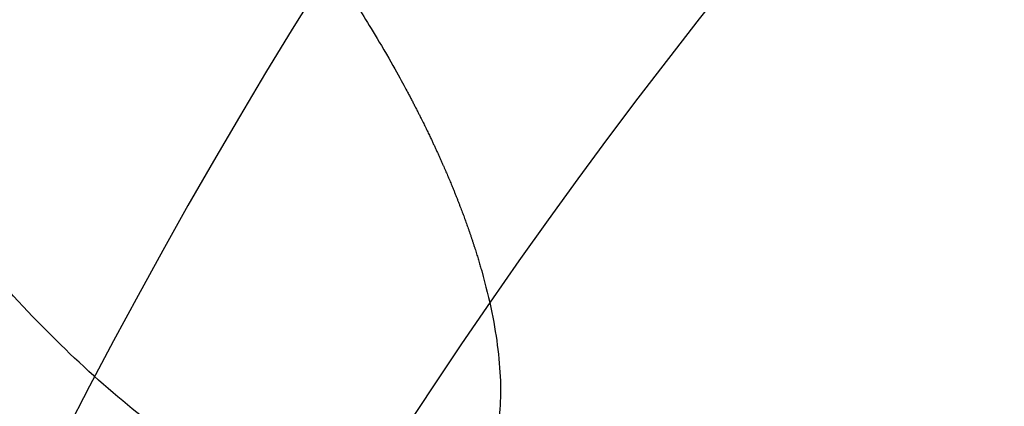
# Model space of a CAD drawing. Extents: x -296 to 296, y -11 to 786.
# Drawn here: x -184 to -149, y 421 to 435 of the extents above; entities that cross this region are included whole.
import ezdxf

# ---------------------------------------------------------------- set-up
doc = ezdxf.new("R2010")
doc.units = 0
doc.header["$MEASUREMENT"] = 0
doc.layers.add('LY001', color=7, linetype='CONTINUOUS')

msp = doc.modelspace()

# ---------------------------------------------------------------- linework, layer by layer
at = {"layer": 'LY001'}
for centre, radius in [((0, 326.905, -1729.6), 204.782), ((0, 308.924, -1728.77), 203.456)]:
    msp.add_arc(centre, radius, 90, 153.979, dxfattribs=at)
for points, degree in [([(-172.231, 435.368, -182.356), (-171.964, 434.954, -182.182), (-171.616, 434.403, -181.942), (-171.211, 433.716, -181.609)], 3), ([(-171.211, 433.716, -181.609), (-170.718, 432.879, -181.202), (-170.425, 432.327, -180.897), (-170.283, 432.062, -180.752)], 3), ([(-170.283, 432.062, -180.752), (-169.792, 431.134, -180.236), (-169.457, 430.421, -179.792)], 2), ([(-169.457, 430.421, -179.792), (-169.045, 429.549, -179.25), (-168.74, 428.809, -178.738)], 2), ([(-168.74, 428.809, -178.738), (-168.395, 427.974, -178.162), (-168.139, 427.241, -177.602)], 2), ([(-168.139, 427.241, -177.602), (-167.86, 426.443, -176.992), (-167.66, 425.733, -176.392)], 2), ([(-167.66, 425.733, -176.392), (-167.369, 424.701, -175.522), (-167.185, 423.774, -174.65), (-167.086, 422.953, -173.803)], 3), ([(-181.92, 422.496, -155.98), (-182.779, 423.298, -155.918), (-183.674, 424.203, -155.935), (-184.585, 425.213, -156.057)], 3), ([(-167.086, 422.953, -173.803), (-166.978, 422.058, -172.88), (-166.968, 421.265, -171.963), (-167.039, 420.574, -171.071)], 3), ([(-179.213, 420.2, -156.444), (-180.083, 420.864, -156.208), (-180.991, 421.629, -156.047), (-181.92, 422.496, -155.98)], 3)]:
    msp.add_open_spline(points, degree=degree, dxfattribs=at)

doc.saveas('drawing.dxf')
